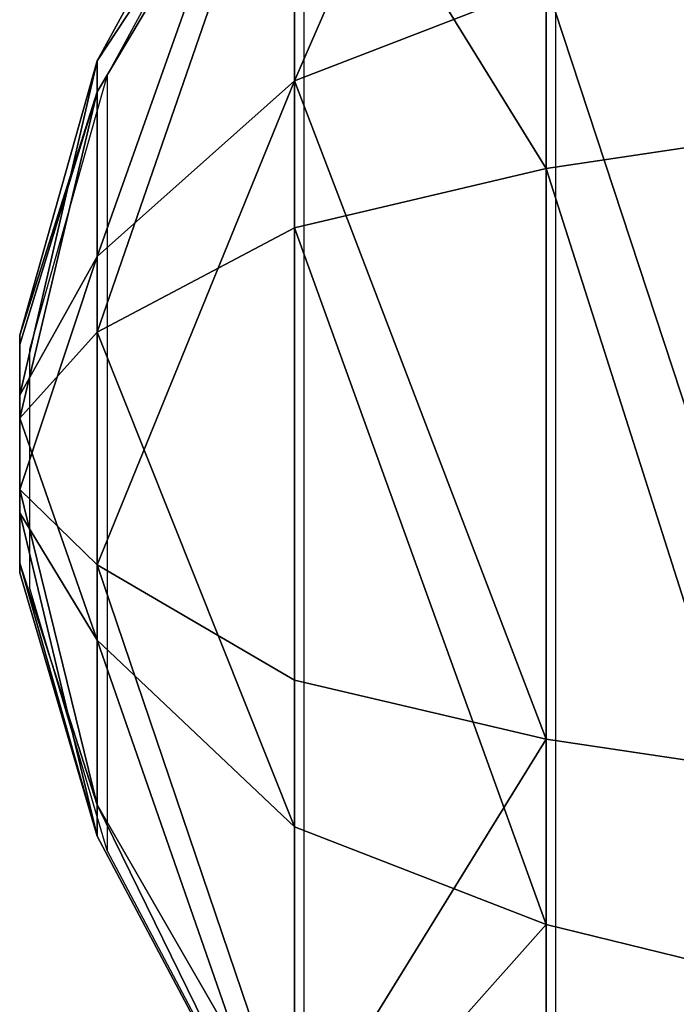
# Model space of a CAD drawing. Units: inches. Extents: x -188 to 188, y -223 to 221.
# Drawn here: x -34 to -33, y -61 to -59 of the extents above; entities that cross this region are included whole.
import ezdxf

# ---------------------------------------------------------------- set-up
doc = ezdxf.new("R2010")
doc.units = ezdxf.units.IN
doc.header["$MEASUREMENT"] = 0
for name, color, linetype, true_color in [('foundations', 7, 'Continuous', 0x9fa3a3), ('kapsle', 7, 'Continuous', 0xffffff), ('konstrukcja', 7, 'Continuous', 0xd3d2ce)]:
    doc.layers.add(name, color=color, linetype=linetype, true_color=true_color)
doc.layers.add('strefa', color=40, linetype='Continuous')

# ---------------------------------------------------------------- blocks, each defined once
blk = doc.blocks.new('kapsel_2')
at = {"layer": 'foundations', "color": 7, "true_color": 0xffffff}
mesh = blk.add_polyface(dxfattribs=at)
corners = [(1.3631, 1.7605, 1.6525), (1.9559, 1.898, 1.6631), (1.7102, 1.7605, 1.2269), (1.8495, 1.898, 1.7936)]
mesh.append_faces([[corners[k] for k in face] for face in [(0, 1, 2), (1, 0, 3)]], dxfattribs={"vtx0": -1, "color": 7})
mesh = blk.add_polyface(dxfattribs=at)
corners = [(1.4185, 1.7605, 2.1989), (1.8495, 1.898, 1.7936), (1.3631, 1.7605, 1.6525), (1.8665, 1.898, 1.9611)]
mesh.append_faces([[corners[k] for k in face] for face in [(0, 1, 2), (1, 0, 3)]], dxfattribs={"vtx0": -1, "color": 7})
mesh = blk.add_polyface(dxfattribs=at)
corners = [(1.4185, 1.7605, 2.1989), (1.997, 1.898, 2.0675), (1.8665, 1.898, 1.9611), (1.8441, 1.7605, 2.546)]
mesh.append_faces([[corners[k] for k in face] for face in [(0, 1, 2), (1, 0, 3)]], dxfattribs={"vtx0": -1, "color": 7})
mesh = blk.add_polyface(dxfattribs=at)
corners = [(1.7102, 1.7605, 1.2269), (2.1234, 1.898, 1.6461), (2.2567, 1.7605, 1.1714), (1.9559, 1.898, 1.6631)]
mesh.append_faces([[corners[k] for k in face] for face in [(0, 1, 2), (1, 0, 3)]], dxfattribs={"vtx0": -1, "color": 7})
mesh = blk.add_polyface(dxfattribs=at)
corners = [(1.997, 1.898, 2.0675), (2.3905, 1.7605, 2.4906), (2.1645, 1.898, 2.0505), (1.8441, 1.7605, 2.546)]
mesh.append_faces([[corners[k] for k in face] for face in [(0, 1, 2), (1, 0, 3)]], dxfattribs={"vtx0": -1, "color": 7})
mesh = blk.add_polyface(dxfattribs=at)
corners = [(1.9559, 1.898, 1.6631), (2.2539, 1.898, 1.7525), (2.1234, 1.898, 1.6461), (1.8495, 1.898, 1.7936), (2.2709, 1.898, 1.9201), (1.8665, 1.898, 1.9611), (2.1645, 1.898, 2.0505), (1.997, 1.898, 2.0675)]
mesh.append_faces([[corners[k] for k in face] for face in [(0, 1, 2), (6, 5, 7)]], dxfattribs={"vtx0": -1, "color": 7})
mesh.append_faces([[corners[k] for k in face] for face in [(1, 3, 4), (4, 5, 6)]], dxfattribs={"vtx0": -1, "vtx1": -1, "color": 7})
mesh.append_faces([[corners[k] for k in face] for face in [(1, 0, 3), (4, 3, 5)]], dxfattribs={"vtx0": -1, "vtx2": -1, "color": 7})
mesh = blk.add_polyface(dxfattribs=at)
corners = [(2.1234, 1.898, 1.6461), (2.6823, 1.7605, 1.5186), (2.2567, 1.7605, 1.1714), (2.2539, 1.898, 1.7525)]
mesh.append_faces([[corners[k] for k in face] for face in [(0, 1, 2), (1, 0, 3)]], dxfattribs={"vtx0": -1, "color": 7})
mesh = blk.add_polyface(dxfattribs=at)
corners = [(2.1645, 1.898, 2.0505), (2.7377, 1.7605, 2.065), (2.2709, 1.898, 1.9201), (2.3905, 1.7605, 2.4906)]
mesh.append_faces([[corners[k] for k in face] for face in [(0, 1, 2), (1, 0, 3)]], dxfattribs={"vtx0": -1, "color": 7})
mesh = blk.add_polyface(dxfattribs=at)
corners = [(2.2539, 1.898, 1.7525), (2.7377, 1.7605, 2.065), (2.6823, 1.7605, 1.5186), (2.2709, 1.898, 1.9201)]
mesh.append_faces([[corners[k] for k in face] for face in [(0, 1, 2), (1, 0, 3)]], dxfattribs={"vtx0": -1, "color": 7})
mesh = blk.add_polyface(dxfattribs=at)
corners = [(0.7241, 1.4113, 1.4558), (1.7102, 1.7605, 1.2269), (1.399, 1.4113, 0.6285), (1.3631, 1.7605, 1.6525)]
mesh.append_faces([[corners[k] for k in face] for face in [(0, 1, 2), (1, 0, 3)]], dxfattribs={"vtx0": -1, "color": 7})
mesh = blk.add_polyface(dxfattribs=at)
corners = [(0.8319, 1.4113, 2.5181), (1.3631, 1.7605, 1.6525), (0.7241, 1.4113, 1.4558), (1.4185, 1.7605, 2.1989)]
mesh.append_faces([[corners[k] for k in face] for face in [(0, 1, 2), (1, 0, 3)]], dxfattribs={"vtx0": -1, "color": 7})
mesh = blk.add_polyface(dxfattribs=at)
corners = [(0.8319, 1.4113, 2.5181), (1.8441, 1.7605, 2.546), (1.4185, 1.7605, 2.1989), (1.6592, 1.4113, 3.1929)]
mesh.append_faces([[corners[k] for k in face] for face in [(0, 1, 2), (1, 0, 3)]], dxfattribs={"vtx0": -1, "color": 7})
mesh = blk.add_polyface(dxfattribs=at)
corners = [(1.7102, 1.7605, 1.2269), (2.6823, 1.7605, 1.5186), (2.2567, 1.7605, 1.1714), (1.3631, 1.7605, 1.6525), (2.7377, 1.7605, 2.065), (1.4185, 1.7605, 2.1989), (2.3905, 1.7605, 2.4906), (1.8441, 1.7605, 2.546)]
mesh.append_faces([[corners[k] for k in face] for face in [(0, 1, 2), (6, 5, 7)]], dxfattribs={"vtx0": -1, "color": 7})
mesh.append_faces([[corners[k] for k in face] for face in [(1, 3, 4), (4, 5, 6)]], dxfattribs={"vtx0": -1, "vtx1": -1, "color": 7})
mesh.append_faces([[corners[k] for k in face] for face in [(1, 0, 3), (4, 3, 5)]], dxfattribs={"vtx0": -1, "vtx2": -1, "color": 7})
mesh = blk.add_polyface(dxfattribs=at)
corners = [(1.399, 1.4113, 0.6285), (2.2567, 1.7605, 1.1714), (2.4612, 1.4113, 0.5207), (1.7102, 1.7605, 1.2269)]
mesh.append_faces([[corners[k] for k in face] for face in [(0, 1, 2), (1, 0, 3)]], dxfattribs={"vtx0": -1, "color": 7})
mesh = blk.add_polyface(dxfattribs=at)
corners = [(1.8441, 1.7605, 2.546), (2.7215, 1.4113, 3.0851), (2.3905, 1.7605, 2.4906), (1.6592, 1.4113, 3.1929)]
mesh.append_faces([[corners[k] for k in face] for face in [(0, 1, 2), (1, 0, 3)]], dxfattribs={"vtx0": -1, "color": 7})
mesh = blk.add_polyface(dxfattribs=at)
corners = [(2.2567, 1.7605, 1.1714), (3.2885, 1.4113, 1.1956), (2.4612, 1.4113, 0.5207), (2.6823, 1.7605, 1.5186)]
mesh.append_faces([[corners[k] for k in face] for face in [(0, 1, 2), (1, 0, 3)]], dxfattribs={"vtx0": -1, "color": 7})
mesh = blk.add_polyface(dxfattribs=at)
corners = [(2.3905, 1.7605, 2.4906), (3.3963, 1.4113, 2.2578), (2.7377, 1.7605, 2.065), (2.7215, 1.4113, 3.0851)]
mesh.append_faces([[corners[k] for k in face] for face in [(0, 1, 2), (1, 0, 3)]], dxfattribs={"vtx0": -1, "color": 7})
mesh = blk.add_polyface(dxfattribs=at)
corners = [(2.6823, 1.7605, 1.5186), (3.3963, 1.4113, 2.2578), (3.2885, 1.4113, 1.1956), (2.7377, 1.7605, 2.065)]
mesh.append_faces([[corners[k] for k in face] for face in [(0, 1, 2), (1, 0, 3)]], dxfattribs={"vtx0": -1, "color": 7})
mesh = blk.add_polyface(dxfattribs=at)
corners = [(0.3745, 0.9651, 1.3509), (1.399, 1.4113, 0.6285), (1.2259, 0.9651, 0.3071), (0.7241, 1.4113, 1.4558)]
mesh.append_faces([[corners[k] for k in face] for face in [(0, 1, 2), (1, 0, 3)]], dxfattribs={"vtx0": -1, "color": 7})
mesh = blk.add_polyface(dxfattribs=at)
corners = [(1.5543, 0.9651, 3.5425), (0.8319, 1.4113, 2.5181), (0.5105, 0.9651, 2.6911), (1.6592, 1.4113, 3.1929)]
mesh.append_faces([[corners[k] for k in face] for face in [(0, 1, 2), (1, 0, 3)]], dxfattribs={"vtx0": -1, "color": 7})
mesh = blk.add_polyface(dxfattribs=at)
corners = [(1.399, 1.4113, 0.6285), (3.2885, 1.4113, 1.1956), (2.4612, 1.4113, 0.5207), (0.7241, 1.4113, 1.4558), (3.3963, 1.4113, 2.2578), (0.8319, 1.4113, 2.5181), (2.7215, 1.4113, 3.0851), (1.6592, 1.4113, 3.1929)]
mesh.append_faces([[corners[k] for k in face] for face in [(0, 1, 2), (6, 5, 7)]], dxfattribs={"vtx0": -1, "color": 7})
mesh.append_faces([[corners[k] for k in face] for face in [(1, 3, 4), (4, 5, 6)]], dxfattribs={"vtx0": -1, "vtx1": -1, "color": 7})
mesh.append_faces([[corners[k] for k in face] for face in [(1, 0, 3), (4, 3, 5)]], dxfattribs={"vtx0": -1, "vtx2": -1, "color": 7})
mesh = blk.add_polyface(dxfattribs=at)
corners = [(1.399, 1.4113, 0.6285), (2.5661, 0.9651, 0.1711), (1.2259, 0.9651, 0.3071), (2.4612, 1.4113, 0.5207)]
mesh.append_faces([[corners[k] for k in face] for face in [(0, 1, 2), (1, 0, 3)]], dxfattribs={"vtx0": -1, "color": 7})
mesh = blk.add_polyface(dxfattribs=at)
corners = [(2.8945, 0.9651, 3.4065), (1.6592, 1.4113, 3.1929), (1.5543, 0.9651, 3.5425), (2.7215, 1.4113, 3.0851)]
mesh.append_faces([[corners[k] for k in face] for face in [(0, 1, 2), (1, 0, 3)]], dxfattribs={"vtx0": -1, "color": 7})
mesh = blk.add_polyface(dxfattribs=at)
corners = [(3.2885, 1.4113, 1.1956), (2.5661, 0.9651, 0.1711), (2.4612, 1.4113, 0.5207), (3.6099, 0.9651, 1.0226)]
mesh.append_faces([[corners[k] for k in face] for face in [(0, 1, 2), (1, 0, 3)]], dxfattribs={"vtx0": -1, "color": 7})
mesh = blk.add_polyface(dxfattribs=at)
corners = [(3.3963, 1.4113, 2.2578), (2.8945, 0.9651, 3.4065), (3.7459, 0.9651, 2.3627), (2.7215, 1.4113, 3.0851)]
mesh.append_faces([[corners[k] for k in face] for face in [(0, 1, 2), (1, 0, 3)]], dxfattribs={"vtx0": -1, "color": 7})
mesh = blk.add_polyface(dxfattribs=at)
corners = [(1.4853, 0.502, 3.7724), (0.5105, 0.9651, 2.6911), (0.2992, 0.502, 2.8048), (1.5543, 0.9651, 3.5425)]
mesh.append_faces([[corners[k] for k in face] for face in [(0, 1, 2), (1, 0, 3)]], dxfattribs={"vtx0": -1, "color": 7})
mesh = blk.add_polyface(dxfattribs=at)
corners = [(1.2259, 0.9651, 0.3071), (3.6099, 0.9651, 1.0226), (2.5661, 0.9651, 0.1711), (0.3745, 0.9651, 1.3509), (3.7459, 0.9651, 2.3627), (0.5105, 0.9651, 2.6911), (2.8945, 0.9651, 3.4065), (1.5543, 0.9651, 3.5425)]
mesh.append_faces([[corners[k] for k in face] for face in [(0, 1, 2), (6, 5, 7)]], dxfattribs={"vtx0": -1, "color": 7})
mesh.append_faces([[corners[k] for k in face] for face in [(1, 3, 4), (4, 5, 6)]], dxfattribs={"vtx0": -1, "vtx1": -1, "color": 7})
mesh.append_faces([[corners[k] for k in face] for face in [(1, 0, 3), (4, 3, 5)]], dxfattribs={"vtx0": -1, "vtx2": -1, "color": 7})
mesh = blk.add_polyface(dxfattribs=at)
corners = [(1.2259, 0.9651, 0.3071), (2.6351, 0.502, -0.0588), (1.1122, 0.502, 0.0958), (2.5661, 0.9651, 0.1711)]
mesh.append_faces([[corners[k] for k in face] for face in [(0, 1, 2), (1, 0, 3)]], dxfattribs={"vtx0": -1, "color": 7})
mesh = blk.add_polyface(dxfattribs=at)
corners = [(3.0082, 0.502, 3.6179), (1.5543, 0.9651, 3.5425), (1.4853, 0.502, 3.7724), (2.8945, 0.9651, 3.4065)]
mesh.append_faces([[corners[k] for k in face] for face in [(0, 1, 2), (1, 0, 3)]], dxfattribs={"vtx0": -1, "color": 7})
mesh = blk.add_polyface(dxfattribs=at)
corners = [(3.6099, 0.9651, 1.0226), (2.6351, 0.502, -0.0588), (2.5661, 0.9651, 0.1711), (3.8212, 0.502, 0.9088)]
mesh.append_faces([[corners[k] for k in face] for face in [(0, 1, 2), (1, 0, 3)]], dxfattribs={"vtx0": -1, "color": 7})
mesh = blk.add_polyface(dxfattribs=at)
corners = [(3.7459, 0.9651, 2.3627), (3.0082, 0.502, 3.6179), (3.9758, 0.502, 2.4317), (2.8945, 0.9651, 3.4065)]
mesh.append_faces([[corners[k] for k in face] for face in [(0, 1, 2), (1, 0, 3)]], dxfattribs={"vtx0": -1, "color": 7})
blk = doc.blocks.new('Group_74')
at = {"layer": 'kapsle', "zscale": -1, "rotation": 179.9999999999999}
blk.add_blockref('kapsel_2', (4, 2.0046, 4), dxfattribs=at)
blk = doc.blocks.new('Group_99')
at = {"layer": 'kapsle', "extrusion": (0, 0, -1), "zscale": -1, "rotation": 270.0000020611908}
blk.add_blockref('Group_74', (1.1267, 4), dxfattribs=at)
blk = doc.blocks.new('Group_103')
at = {"layer": 'kapsle', "extrusion": (0, 0, -1), "zscale": -1, "rotation": 270.0000020611908}
blk.add_blockref('Group_74', (1.1267, 4), dxfattribs=at)
blk = doc.blocks.new('122_2d')
at = {"layer": 'strefa'}
for p, q in [((-32.8114, -61.3272), (-32.8114, -57.9558)), ((-33.2576, -58.3054), (-33.6068, -58.9444)), ((-33.2576, -60.9776), (-33.2576, -58.3054)), ((-33.6068, -58.9444), (-33.7443, -59.4308)), ((-33.6068, -58.9444), (-33.6068, -60.319)), ((-33.7443, -59.4308), (-33.7443, -59.8522)), ((-33.6068, -60.319), (-33.7443, -59.8522)), ((-33.2576, -60.9776), (-33.6068, -60.319))]:
    blk.add_line(p, q, dxfattribs=at)

msp = doc.modelspace()

# ---------------------------------------------------------------- block references
at = {"layer": 'konstrukcja', "rotation": 180}
for name, p in [('Group_99', (-35.4001, -58.0698, 13.8749)), ('Group_103', (-35.4001, -58.0698, 65.185))]:
    msp.add_blockref(name, p, dxfattribs=at)
at = {"layer": 'strefa'}
msp.add_blockref('122_2d', (-0.4052, -0.5142), dxfattribs=at)

doc.saveas('drawing.dxf')
